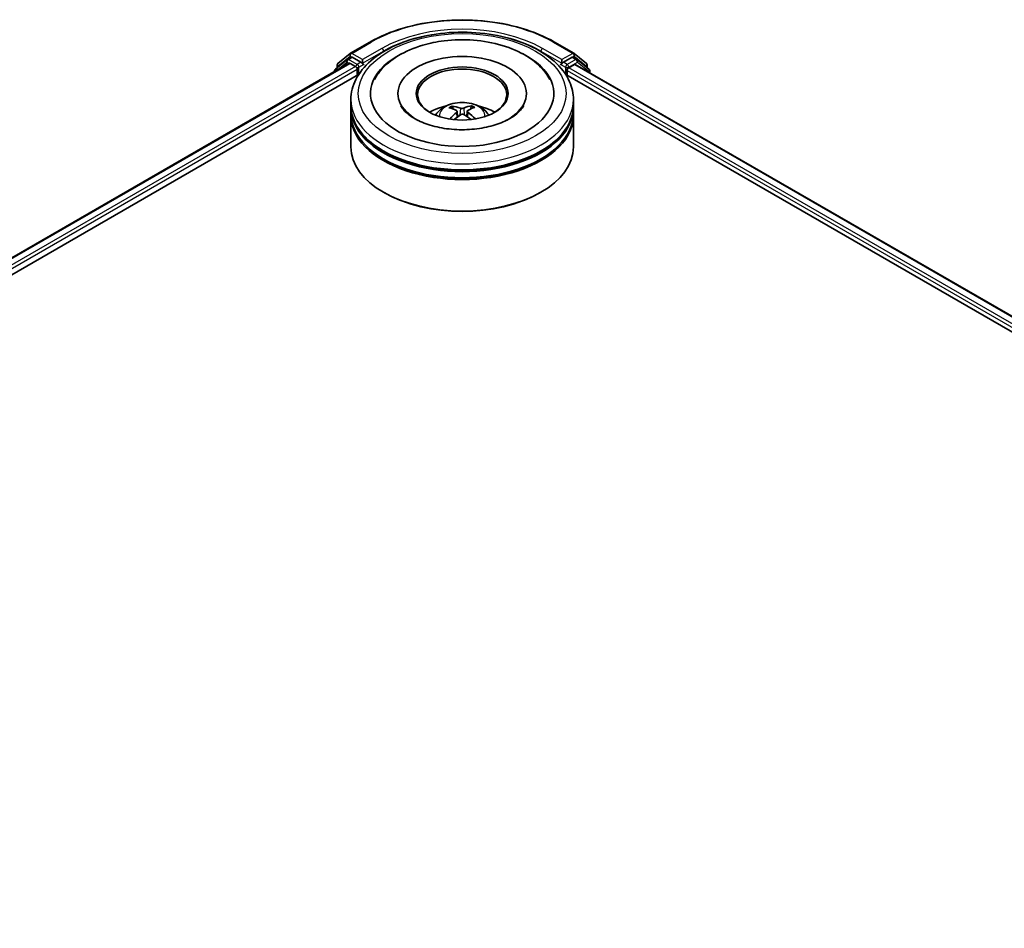
# Model space of a CAD drawing. Units: millimetres. Extents: x 36 to 7916, y 20 to 1425.
# Drawn here: x 384 to 445, y 501 to 556 of the extents above; entities that cross this region are included whole.
import ezdxf

# ---------------------------------------------------------------- set-up
doc = ezdxf.new("R2010")
doc.units = ezdxf.units.MM
doc.header["$LTSCALE"] = 2.5
doc.layers.add('Visible (ISO)', color=7, linetype='Continuous', lineweight=35)
doc.layers.add('Visible Narrow (ISO)', color=7, linetype='Continuous', lineweight=25)

msp = doc.modelspace()

# ---------------------------------------------------------------- linework, layer by layer
at = {"layer": 'Visible (ISO)'}
for p, q in [((404.4609, 554.4281), (405.6501, 555.1147)), ((416.9455, 555.1147), (418.1348, 554.4281)), ((403.691, 553.808), (404.4433, 554.4161)), ((418.1523, 554.4161), (418.9046, 553.808)), ((304.7627, 496.3106), (404.3644, 553.8157)), ((404.2507, 554.0448), (403.5303, 553.4625)), ((403.6404, 553.5514), (403.6404, 553.702)), ((404.2683, 554.0568), (404.4933, 554.1867)), ((404.4326, 553.809), (404.7731, 553.6124)), ((405.0946, 553.8722), (404.5615, 554.18)), ((405.191, 553.8165), (405.191, 554.0392)), ((405.215, 553.7565), (405.2192, 553.7541)), ((417.3764, 553.7541), (417.3806, 553.7565)), ((417.4046, 554.0392), (417.4046, 553.8165)), ((418.0342, 554.18), (417.5011, 553.8722)), ((417.8225, 553.5381), (418.1781, 553.7434)), ((418.3273, 554.0568), (418.1024, 554.1867)), ((418.2235, 553.7479), (498.4857, 507.4086)), ((419.0653, 553.4625), (418.3449, 554.0448)), ((418.9552, 553.702), (418.9552, 553.5514)), ((312.1867, 499.5637), (404.9561, 553.1242)), ((403.4797, 553.3564), (403.4797, 553.3049)), ((404.8696, 553.4454), (404.8696, 553.0742)), ((417.6395, 553.1242), (491.1242, 510.6978)), ((417.7261, 553.0742), (417.7261, 553.3711)), ((419.1159, 553.2327), (419.1159, 553.3564)), ((407.366, 551.9608), (407.366, 551.8717)), ((415.2296, 551.9608), (415.2296, 551.8717)), ((404.4796, 551.2185), (404.4796, 551.5897)), ((418.116, 551.2185), (418.116, 551.5897)), ((404.4796, 550.7361), (404.4796, 551.1072)), ((410.752, 551.0043), (410.7104, 551.1411)), ((410.9855, 550.8698), (411.0215, 550.534)), ((411.6101, 550.8829), (411.5753, 550.5585)), ((411.8482, 551.1573), (411.8067, 551.0101)), ((418.116, 550.7361), (418.116, 551.1072)), ((404.4796, 548.6948), (404.4796, 550.6247)), ((418.116, 548.6948), (418.116, 550.6247)), ((406.5409, 545.8742), (406.4766, 545.9113)), ((416.0547, 545.8742), (416.119, 545.9113))]:
    msp.add_line(p, q, dxfattribs=at)
for centre, start, end in [((404.529, 554.31), 120, 128.948276), ((418.0666, 554.31), 51.051724, 60), ((403.7768, 553.702), 128.948276, 180), ((404.3365, 553.9387), 120, 128.948276), ((418.2592, 553.9387), 51.051724, 60), ((418.8189, 553.702), 0, 51.051724), ((403.6161, 553.3564), 128.948276, 180), ((418.9796, 553.3564), 0, 51.051724)]:
    msp.add_arc(centre, 0.1364, start, end, dxfattribs=at)
for centre, major_axis, ratio, start_param, end_param in [((411.2978, 551.9608), (5.6136, 0), 0.5773503, 2.2877064, 7.1370716), ((404.4326, 553.6976), (-0.0682, 0.1181), 0.5773503, 5.4977871, 6.2831853), ((404.5615, 554.0686), (-0.0682, 0.1181), 0.5773503, 5.4977871, 6.2831853), ((405.2874, 553.8722), (-0.0682, -0.1181), 0.5773503, 5.4977871, 7.0685835), ((411.2978, 551.9608), (3.9318, 0), 0.5773503, 5.4710656, 10.2368977), ((417.3082, 553.8722), (0.0682, -0.1181), 0.5773503, 5.4977871, 7.0685835), ((418.0342, 554.0686), (0.0682, 0.1181), 0.5773503, 0, 0.7853982), ((418.1781, 553.6692), (0.0455, 0.0787), 0.5773503, 0, 0.7853982), ((404.7731, 553.501), (-0.0682, 0.1181), 0.5773503, 3.9269908, 5.4977871), ((411.2978, 551.8866), (-2.7273, 0), 0.5773503, 2.3727253, 7.0520527), ((417.8225, 553.4268), (-0.0682, -0.1181), 0.5773503, 3.9269908, 5.4977871), ((411.2978, 551.1072), (6.8182, 0), 0.5773503, 3.12745, 6.2973279), ((411.2978, 550.6247), (6.8182, 0), 0.5773503, 3.12745, 6.2973279), ((411.2978, 551.2185), (-6.8182, 0), 0.5773503, 0, 3.1415927), ((411.2978, 550.7361), (-6.8182, 0), 0.5773503, 0, 3.1415927), ((411.2978, 549.734), (-2.7273, 0), 0.5773503, 5.0762837, 5.5305884), ((411.3439, 548.5019), (1.6025, -2.4814), 0.5093034, 2.4353695, 2.6743538), ((411.346, 548.4528), (-1.101, -2.741), 0.5802543, 3.9533483, 4.1799875), ((411.2564, 548.4489), (-1.4484, 2.5744), 0.6673863, 5.6131636, 5.8521479), ((411.2541, 548.5033), (1.7145, 2.4053), 0.5399559, 0.9451905, 1.1343286), ((411.3415, 548.4501), (-1.3319, -2.6366), 0.6405947, 3.5476479, 3.7866322), ((411.3392, 548.5045), (1.8195, -2.327), 0.5667476, 1.9729429, 2.1675631), ((411.2496, 548.5006), (1.501, 2.5441), 0.4796155, 0.4429711, 0.6819554), ((411.2517, 548.4514), (-1.2098, 2.6948), 0.6099422, 5.217783, 5.4518863), ((411.2978, 549.734), (-2.7273, 0), 0.5773503, 3.8941895, 4.3484943), ((411.2978, 551.1072), (-6.7273, 0), 0.5773503, 0.478284, 2.6633086), ((411.2978, 550.6247), (-6.7273, 0), 0.5773503, 0.478284, 2.6633086), ((411.2978, 548.6948), (6.8182, 0), 0.5773503, 3.1415927, 6.2831853), ((411.2978, 548.6206), (6.7273, 0), 0.5773503, 3.9269908, 5.4977871)]:
    msp.add_ellipse(centre, major_axis=major_axis, ratio=ratio, start_param=start_param, end_param=end_param, dxfattribs=at)
msp.add_ellipse((411.2978, 551.9608), major_axis=(2.8182, 0), ratio=0.5773503, dxfattribs=at)
for points, knots in [([(405.6501, 555.1147), (406.2451, 555.4582), (406.9316, 555.7459), (408.4225, 556.1845), (409.2265, 556.3353), (410.8755, 556.486), (411.7201, 556.486), (413.3691, 556.3353), (414.1732, 556.1845), (415.664, 555.7459), (416.3505, 555.4582), (416.9455, 555.1147)], [1.5707963, 1.5707963, 1.5707963, 1.5707963, 1.8849556, 1.8849556, 2.1991149, 2.1991149, 2.5132741, 2.5132741, 2.8274334, 2.8274334, 3.1415927, 3.1415927, 3.1415927, 3.1415927]), ([(404.4796, 551.5897), (404.4796, 552.0114), (404.5853, 552.4317), (404.9936, 553.2405), (405.3074, 553.6257), (406.1253, 554.3359), (406.6432, 554.6546), (407.8196, 555.1782), (408.4799, 555.3814), (409.8687, 555.652), (410.5967, 555.7199), (412.0502, 555.7166), (412.7755, 555.6456), (414.1557, 555.3703), (414.8104, 555.1657), (415.9863, 554.6365), (416.5071, 554.3113), (417.3501, 553.5641), (417.6756, 553.1422), (418.0338, 552.3338), (418.116, 551.9622), (418.116, 551.5897)], [5.4428136, 5.4428136, 5.4428136, 5.4428136, 5.7264187, 5.7264187, 6.029618, 6.029618, 6.3568804, 6.3568804, 6.6881584, 6.6881584, 7.0176268, 7.0176268, 7.346245, 7.346245, 7.6757497, 7.6757497, 8.0070448, 8.0070448, 8.3339206, 8.3339206, 8.5844062, 8.5844062, 8.5844062, 8.5844062]), ([(405.9262, 552.8131), (406.0285, 553.0077), (406.1529, 553.1909), (406.5856, 553.712), (406.9493, 554.0111), (407.8203, 554.5412), (408.3401, 554.7617), (409.3103, 555.0437), (409.7435, 555.1315), (410.1864, 555.1863)], [5.2181498, 5.2181498, 5.2181498, 5.2181498, 5.3705629, 5.3705629, 5.6824935, 5.6824935, 6.0278307, 6.0278307, 6.2831853, 6.2831853, 6.2831853, 6.2831853]), ([(410.1864, 555.1863), (410.7814, 555.2599), (411.394, 555.2738), (412.5963, 555.1816), (413.1858, 555.0758), (414.2944, 554.747), (414.8129, 554.5232), (415.7222, 553.9598), (416.1152, 553.62), (416.5096, 553.0892), (416.5953, 552.9541), (416.6694, 552.8131)], [0, 0, 0, 0, 0.3430753, 0.3430753, 0.6856243, 0.6856243, 1.0316926, 1.0316926, 1.3767024, 1.3767024, 1.487138, 1.487138, 1.487138, 1.487138]), ([(405.0946, 553.8722), (405.1067, 553.8651), (405.1196, 553.8547), (405.1442, 553.83), (405.156, 553.8157), (405.1727, 553.7958), (405.1789, 553.7885), (405.1913, 553.7752), (405.1974, 553.7693), (405.2071, 553.7616), (405.211, 553.7588), (405.215, 553.7565)], [0.185147228, 0.185147228, 0.185147228, 0.185147228, 0.196528423, 0.196528423, 0.207909617, 0.207909617, 0.213859594, 0.213859594, 0.21980957, 0.21980957, 0.223874943, 0.223874943, 0.223874943, 0.223874943]), ([(417.3806, 553.7565), (417.3846, 553.7588), (417.3886, 553.7616), (417.3982, 553.7693), (417.4043, 553.7752), (417.4167, 553.7885), (417.4229, 553.7958), (417.4397, 553.8157), (417.4514, 553.83), (417.476, 553.8547), (417.4889, 553.8651), (417.5011, 553.8722)], [0.022988029, 0.022988029, 0.022988029, 0.022988029, 0.027053401, 0.027053401, 0.033003378, 0.033003378, 0.038953354, 0.038953354, 0.050334548, 0.050334548, 0.061715743, 0.061715743, 0.061715743, 0.061715743]), ([(409.6711, 550.6322), (409.7217, 550.7196), (409.7815, 550.7971), (409.9548, 550.9806), (410.0771, 551.0704), (410.3673, 551.2342), (410.5397, 551.2981), (410.9047, 551.3869), (411.098, 551.4092), (411.4827, 551.4101), (411.6739, 551.3893), (412.0466, 551.302), (412.228, 551.2355), (412.559, 551.0465), (412.7115, 550.9267), (412.868, 550.7224), (412.8976, 550.6787), (412.9245, 550.6322)], [1.1325909, 1.1325909, 1.1325909, 1.1325909, 1.3094358, 1.3094358, 1.6067932, 1.6067932, 1.9820531, 1.9820531, 2.376478, 2.376478, 2.7663144, 2.7663144, 3.1605822, 3.1605822, 3.534888, 3.534888, 3.6289671, 3.6289671, 3.6289671, 3.6289671]), ([(415.0601, 551.2124), (415.0569, 551.2063), (415.0536, 551.2002), (414.9601, 551.0301), (414.8003, 550.8403), (414.3592, 550.5013), (414.1042, 550.3517), (413.5047, 550.091), (413.1592, 549.9804), (412.4083, 549.8169), (412.0016, 549.7654), (411.1731, 549.7325), (410.7512, 549.7518), (409.9438, 549.8591), (409.5583, 549.9469), (408.8705, 550.1744), (408.5671, 550.3131), (408.0722, 550.6123), (407.879, 550.7718), (407.6499, 551.0252), (407.5827, 551.1226), (407.5355, 551.2124)], [2.0765571, 2.0765571, 2.0765571, 2.0765571, 2.08916, 2.08916, 2.4261152, 2.4261152, 2.7071659, 2.7071659, 2.9920957, 2.9920957, 3.2838676, 3.2838676, 3.5789606, 3.5789606, 3.8728129, 3.8728129, 4.1610282, 4.1610282, 4.4423211, 4.4423211, 4.6287306, 4.6287306, 4.6287306, 4.6287306]), ([(410.6583, 551.1916), (410.6631, 551.1911), (410.6687, 551.1895), (410.6789, 551.1844), (410.6852, 551.1799), (410.6948, 551.1703), (410.6999, 551.1637), (410.7061, 551.1527), (410.7087, 551.1467), (410.7104, 551.1411)], [0.014560073, 0.014560073, 0.014560073, 0.014560073, 0.018722682, 0.018722682, 0.023429831, 0.023429831, 0.028069056, 0.028069056, 0.031810233, 0.031810233, 0.031810233, 0.031810233]), ([(410.9449, 550.9195), (410.9577, 550.9131), (410.9687, 550.9045), (410.983, 550.8846), (410.9862, 550.8732), (410.9852, 550.8511), (410.9809, 550.8388), (410.9669, 550.8185), (410.959, 550.8102), (410.9498, 550.8027)], [0, 0, 0, 0, 0.012499779, 0.012499779, 0.024999557, 0.024999557, 0.037523671, 0.037523671, 0.046676606, 0.046676606, 0.046676606, 0.046676606]), ([(411.3903, 551.0698), (411.3765, 551.064), (411.3593, 551.059), (411.3217, 551.0525), (411.3014, 551.051), (411.2635, 551.0513), (411.2434, 551.0532), (411.2115, 551.0594), (411.1989, 551.0629), (411.1881, 551.067)], [0, 0, 0, 0, 0.012499779, 0.012499779, 0.024999557, 0.024999557, 0.037523671, 0.037523671, 0.046676606, 0.046676606, 0.046676606, 0.046676606]), ([(411.2053, 550.6623), (411.2191, 550.6713), (411.2364, 550.6791), (411.2739, 550.689), (411.2942, 550.6912), (411.3321, 550.6904), (411.3523, 550.6873), (411.3841, 550.6773), (411.3967, 550.6717), (411.4076, 550.6652)], [0, 0, 0, 0, 0.012499779, 0.012499779, 0.024999557, 0.024999557, 0.037523671, 0.037523671, 0.046676606, 0.046676606, 0.046676606, 0.046676606]), ([(411.6507, 550.8126), (411.6379, 550.8222), (411.6269, 550.8336), (411.6126, 550.857), (411.6094, 550.8691), (411.6104, 550.8907), (411.6147, 550.9017), (411.6287, 550.9182), (411.6366, 550.9244), (411.6458, 550.9294)], [0, 0, 0, 0, 0.012499779, 0.012499779, 0.024999557, 0.024999557, 0.037523671, 0.037523671, 0.046676606, 0.046676606, 0.046676606, 0.046676606]), ([(411.8482, 551.1573), (411.8499, 551.1629), (411.8523, 551.1689), (411.8583, 551.1801), (411.8631, 551.1869), (411.8722, 551.1967), (411.8782, 551.2015), (411.888, 551.2068), (411.8934, 551.2086), (411.898, 551.2092)], [0.0427285, 0.0427285, 0.0427285, 0.0427285, 0.046469677, 0.046469677, 0.051108902, 0.051108902, 0.055816051, 0.055816051, 0.05997866, 0.05997866, 0.05997866, 0.05997866]), ([(412.0682, 550.4041), (412.069, 550.4048), (412.0699, 550.4055), (412.0745, 550.4081), (412.0797, 550.4092), (412.089, 550.4083), (412.0949, 550.4062), (412.1007, 550.4027), (412.1015, 550.4021), (412.1024, 550.4014)], [0.045360643, 0.045360643, 0.045360643, 0.045360643, 0.046469677, 0.046469677, 0.051108902, 0.051108902, 0.055816051, 0.055816051, 0.056637539, 0.056637539, 0.056637539, 0.056637539])]:
    msp.add_open_spline(points, degree=3, knots=knots, dxfattribs=at)
msp.add_open_spline([(412.0682, 550.4041), (412.0637, 550.4006), (412.0592, 550.397), (412.0545, 550.3935)], degree=3, dxfattribs=at)
at = {"layer": 'Visible Narrow (ISO)'}
for p, q in [((404.529, 554.4213), (405.7183, 555.1079)), ((416.8774, 555.1079), (418.0666, 554.4213)), ((403.6803, 553.6463), (404.4326, 554.2543)), ((404.4326, 554.2543), (404.5615, 554.18)), ((405.191, 554.0392), (404.529, 554.4213)), ((406.3802, 554.7258), (405.191, 554.0392)), ((405.191, 553.8165), (406.4766, 554.5588)), ((406.4766, 554.5588), (406.4766, 554.5258)), ((416.119, 554.5588), (417.4046, 553.8165)), ((416.119, 554.5588), (416.119, 554.5258)), ((417.4046, 554.0392), (416.2154, 554.7258)), ((418.0666, 554.4213), (417.4046, 554.0392)), ((418.0342, 554.18), (418.163, 554.2543)), ((418.163, 554.2543), (418.9153, 553.6463)), ((304.8026, 496.2876), (404.4326, 553.809)), ((403.6376, 553.3961), (404.24, 553.883)), ((403.6803, 553.5837), (403.6803, 553.6463)), ((404.24, 553.883), (404.3605, 553.8135)), ((404.3365, 554.0501), (404.5615, 554.18)), ((404.8696, 553.7423), (404.3365, 554.0501)), ((405.0946, 553.8722), (404.8696, 553.7423)), ((404.966, 553.5753), (405.2874, 553.7608)), ((417.3082, 553.7608), (417.6296, 553.5753)), ((417.7261, 553.7423), (417.5011, 553.8722)), ((418.2592, 554.0501), (417.7261, 553.7423)), ((417.8225, 553.5753), (418.3556, 553.883)), ((418.0342, 554.18), (418.2592, 554.0501)), ((418.1781, 553.7434), (498.459, 507.3932)), ((418.3556, 553.883), (419.076, 553.3007)), ((418.9153, 553.6463), (418.9153, 553.5837)), ((404.7731, 553.6124), (305.1376, 496.0878)), ((310.9536, 499.223), (404.8696, 553.4454)), ((404.966, 553.1393), (404.966, 553.5753)), ((417.6296, 553.5753), (417.6296, 553.1393)), ((417.7261, 553.3711), (492.054, 510.4579)), ((417.8225, 553.5381), (417.8225, 553.5753)), ((493.3991, 509.904), (417.8225, 553.5381)), ((419.076, 553.3007), (419.076, 553.2558)), ((410.9498, 550.8027), (410.9737, 550.4979)), ((411.1881, 551.067), (411.159, 550.6315)), ((411.3903, 551.0698), (411.4194, 550.6581)), ((411.6507, 550.8126), (411.6291, 550.5217))]:
    msp.add_line(p, q, dxfattribs=at)
for centre, major_axis, ratio, start_param, end_param in [((411.2978, 551.8866), (7.8907, 0), 0.5773503, 0.7853982, 2.3561945), ((411.2978, 551.8866), (-6.9545, 0), 0.5773503, 3.9269908, 5.4977871), ((411.2978, 551.7753), (6.8182, 0), 0.5773503, 1.9058912, 2.3561945), ((411.2978, 551.7753), (6.8182, 0), 0.5773503, 0.7853982, 1.2357014), ((405.7183, 554.9966), (-0.0682, 0.1181), 0.5773503, 5.4977871, 6.2831853), ((416.8774, 554.9966), (0.0682, 0.1181), 0.5773503, 0, 0.7853982), ((404.529, 554.31), (-0.0857, 0.1061), 0.8131434, 0, 1.4434523), ((404.529, 554.31), (-0.0682, -0.1181), 0.5773503, 3.9269908, 5.4977871), ((404.529, 554.31), (-0.0682, 0.1181), 0.5773503, 5.4977871, 6.2831853), ((406.3802, 554.6144), (-0.0682, 0.1181), 0.5773503, 3.9269908, 5.4977871), ((416.2154, 554.6144), (0.0682, 0.1181), 0.5773503, 0.7853982, 2.3561945), ((418.0666, 554.31), (0.0682, 0.1181), 0.5773503, 0, 0.7853982), ((418.0666, 554.31), (-0.0682, 0.1181), 0.5773503, 3.9269908, 5.4977871), ((418.0666, 554.31), (0.0857, 0.1061), 0.8131434, 4.839733, 6.2831853), ((403.7768, 553.702), (-0.1364, 0), 0.5773503, 0, 0.7853982), ((403.7768, 553.702), (-0.0857, 0.1061), 0.8131434, 0, 1.4434523), ((404.3365, 553.9387), (-0.0857, 0.1061), 0.8131434, 0, 1.4434523), ((404.3365, 553.9387), (-0.0682, -0.1181), 0.5773503, 3.9269908, 5.4977871), ((404.3365, 553.9387), (-0.0682, 0.1181), 0.5773503, 5.4977871, 6.2831853), ((404.8696, 553.6309), (-0.0682, -0.1181), 0.5773503, 3.9269908, 5.204008), ((404.8696, 553.6309), (-0.0682, 0.1181), 0.5773503, 3.9269908, 5.4977871), ((417.7261, 553.6309), (-0.0682, -0.1181), 0.5773503, 3.9269908, 5.4977871), ((417.7261, 553.6309), (-0.0682, 0.1181), 0.5773503, 3.9269908, 5.4977871), ((418.2592, 553.9387), (0.0682, 0.1181), 0.5773503, 0, 0.7853982), ((418.2592, 553.9387), (-0.0682, 0.1181), 0.5773503, 3.9269908, 5.4977871), ((418.2592, 553.9387), (0.0857, 0.1061), 0.8131434, 4.839733, 6.2831853), ((418.8189, 553.702), (0.0857, 0.1061), 0.8131434, 4.839733, 6.2831853), ((418.8189, 553.702), (0.1364, 0), 0.5773503, 5.4977871, 6.2831853), ((403.6161, 553.3564), (-0.1364, 0), 0.5773503, 0, 0.5382514), ((403.6161, 553.3564), (-0.0857, 0.1061), 0.8131434, 0, 1.2688679), ((404.8696, 553.6309), (0.1364, 0), 0.5773503, 4.4332722, 5.4977871), ((417.7261, 553.6309), (0.1364, 0), 0.5773503, 3.9269908, 5.4977871), ((418.9796, 553.3564), (0.0857, 0.1061), 0.8131434, 4.839733, 6.2831853), ((418.9796, 553.3564), (0.1364, 0), 0.5773503, 5.4977871, 6.2831853), ((411.2978, 551.5897), (-6.8182, 0), 0.5773503, 0, 3.1415927), ((411.2978, 550.5987), (-1.3949, 0), 0.5773503, 3.0761472, 6.3486308), ((411.2978, 550.7385), (-1.0124, 0), 0.5773503, 5.396069, 5.6486743), ((411.2978, 550.7157), (0.9423, 0), 0.5773503, 2.2437546, 2.4487229), ((411.2978, 550.7157), (0.9423, 0), 0.5773503, 0.7394971, 0.9470071), ((411.2978, 550.7385), (-1.0124, 0), 0.5773503, 3.8252727, 4.077878)]:
    msp.add_ellipse(centre, major_axis=major_axis, ratio=ratio, start_param=start_param, end_param=end_param, dxfattribs=at)
msp.add_ellipse((411.2978, 551.9608), major_axis=(-6.3636, 0), ratio=0.5773503, dxfattribs=at)

doc.saveas('drawing.dxf')
